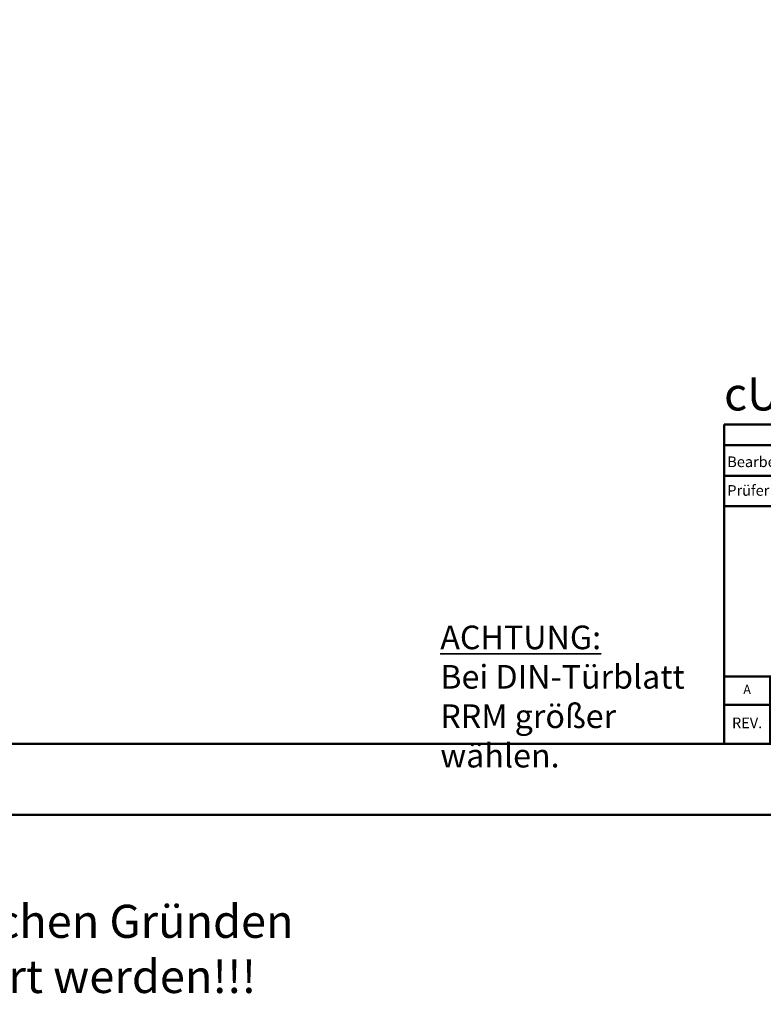
# Model space of a CAD drawing. Units: millimetres. Extents: x 0 to 1260, y -40 to 891.
# Drawn here: x 196 to 353, y -40 to 168 of the extents above; entities that cross this region are included whole.
import ezdxf
from ezdxf.enums import TextEntityAlignment as Align

# ---------------------------------------------------------------- set-up
doc = ezdxf.new("R2010")
doc.units = ezdxf.units.MM
for name, color, linetype, lineweight in [('AM_0', 7, 'Continuous', 50), ('AM_6', 2, 'Continuous', 35), ('AM_BOR', 7, 'Continuous', 50)]:
    doc.layers.add(name, color=color, linetype=linetype, lineweight=lineweight)
doc.layers.add('AM_12', color=7, linetype='Continuous', lineweight=50, plot=False)
doc.styles.add('ISO Proportional', font='isocp.shx')
doc.styles.get("Standard").update_dxf_attribs({"font": 'isocp.shx'})

# ---------------------------------------------------------------- blocks, each defined once
blk = doc.blocks.new('DIN_A3_BOS')
at = {"layer": 'AM_12'}
blk.add_lwpolyline([(0, 0), (420, 0), (420, 297), (0, 297)], close=True, dxfattribs=at)
at = {"layer": 'AM_BOR'}
blk.add_lwpolyline([(20, 10), (410, 10), (410, 287), (20, 287)], close=True, dxfattribs=at)
blk = doc.blocks.new('TITLE_BOS')
at = {"layer": 'AM_BOR'}
for p, q in [((0, 45), (-180, 45)), ((-180, 45), (-180, 0)), ((-180, 42.1), (-110, 42.1)), ((-180, 37.8), (-110, 37.8)), ((-180, 33.5), (-110, 33.5)), ((-180, 0), (-180, 3.73))]:
    blk.add_line(p, q, dxfattribs=at)
blk.add_lwpolyline([(-180, 0), (0, 0), (0, 44.76)], dxfattribs=at)
at = {"layer": 'AM_BOR', "char_height": 1.5, "width": 39.7377, "attachment_point": 1}
for s, insert in [('{\\C1;Bearbeiter}', (-179.54, 40.51)), ('{\\C1;Prüfer}', (-179.54, 36.47))]:
    blk.add_mtext(s, dxfattribs=dict(at, insert=insert))
at = {"layer": 'AM_BOR'}
for tag, p, height in [('GEN-TITLE-DES1', (-108.62, 40.59), 3.65), ('GEN-TITLE-NAME', (-161.08, 38.82), 2), ('GEN-TITLE-DES2', (-108.5, 35), 3.65), ('NAME-PRUEFER', (-161.07, 34.6), 2), ('GEN-TITLE-DES2-ENG', (-108.62, 30.37), 3), ('GEN-TITLE-DWG', (-71.93, 25.57), 2.5), ('DOC_REVISION', (-30.94, 26.09), 2), ('BAANNR.', (-71.89, 21.39), 2.5), ('PART_REVISION', (-30.94, 22), 2), ('GEN-TITLE-SCA', (-21.98, 21.55), 2.5), ('CDN_STATUS', (-71.99, 17.74), 2.5)]:
    blk.add_attdef(tag, p, '', height=height, dxfattribs=at)
for tag, p in [('GEN-TITLE-DAT', (-119.6, 38.83)), ('DATUM-PRUEFER', (-119.6, 34.53))]:
    blk.add_attdef(tag, text='', height=2, dxfattribs=at).set_placement(p, align=Align.CENTER)
blk = doc.blocks.new('*T163')
at = {"color": 0, "linetype": 'ByBlock', "lineweight": -2}
for p, q in [((0, 9.5), (70, 9.5)), ((0, 0), (0, 9.5)), ((6.5, 0), (6.5, 9.5)), ((51.5, 0), (51.5, 9.5)), ((60, 0), (60, 9.5)), ((70, 0), (70, 9.5)), ((0, 5.5), (70, 5.5)), ((0, 0), (70, 0))]:
    blk.add_line(p, q, dxfattribs=at)
at = {"color": 0, "attachment_point": 5, "style": 'ISO Proportional'}
for s, insert, char_height, width in [('Zeichnung überarbeitet', (29, 7.5), 1.3, 44), ('S.Lö', (55.75, 7.5), 1.3, 7.5), ('23.09.2021', (65, 7.5), 1.3, 9), ('A', (3.25, 7.5), 1.3, 5.5), ('REV.', (3.25, 2.75), 1.5, 5.5), ('Änderung', (29, 2.75), 1.5, 44), ('Name', (55.75, 2.75), 1.5, 7.5), ('Datum', (65, 2.75), 1.5, 9)]:
    blk.add_mtext(s, dxfattribs=dict(at, insert=insert, char_height=char_height, width=width))
blk = doc.blocks.new('vaac_RevBlock')
blk.add_blockref('*T163', (-70, 0))

msp = doc.modelspace()

# ---------------------------------------------------------------- block references
at = {"layer": 'AM_0', "lineweight": 0, "xscale": 1.5, "yscale": 1.5, "zscale": 1.5}
for name, p in [('DIN_A3_BOS', (0, 0)), ('TITLE_BOS', (615, 15))]:
    msp.add_blockref(name, p, dxfattribs=at)
at = {"layer": 'AM_0', "xscale": 1.500000000000006, "yscale": 1.500000000000006, "zscale": 1.500000000000006}
msp.add_blockref('vaac_RevBlock', (450, 15), dxfattribs=at)

# ---------------------------------------------------------------- texts
at = {"layer": 'AM_6', "attachment_point": 1}
for s, insert, char_height, width in [('cUuFd', (345, 92.5), 7, 25), ('{\\LACHTUNG:\\P}Bei DIN-Türblatt RRM größer wählen.', (285, 40), 5, 60), ('Diese CAD-Datei darf aus fertigungstechnischen Gründen nicht ohne Rücksprache mit BOS abgeändert werden!!!', (1.644, -19.042), 7, 271.08941)]:
    msp.add_mtext(s, dxfattribs=dict(at, insert=insert, char_height=char_height, width=width))

doc.saveas('drawing.dxf')
